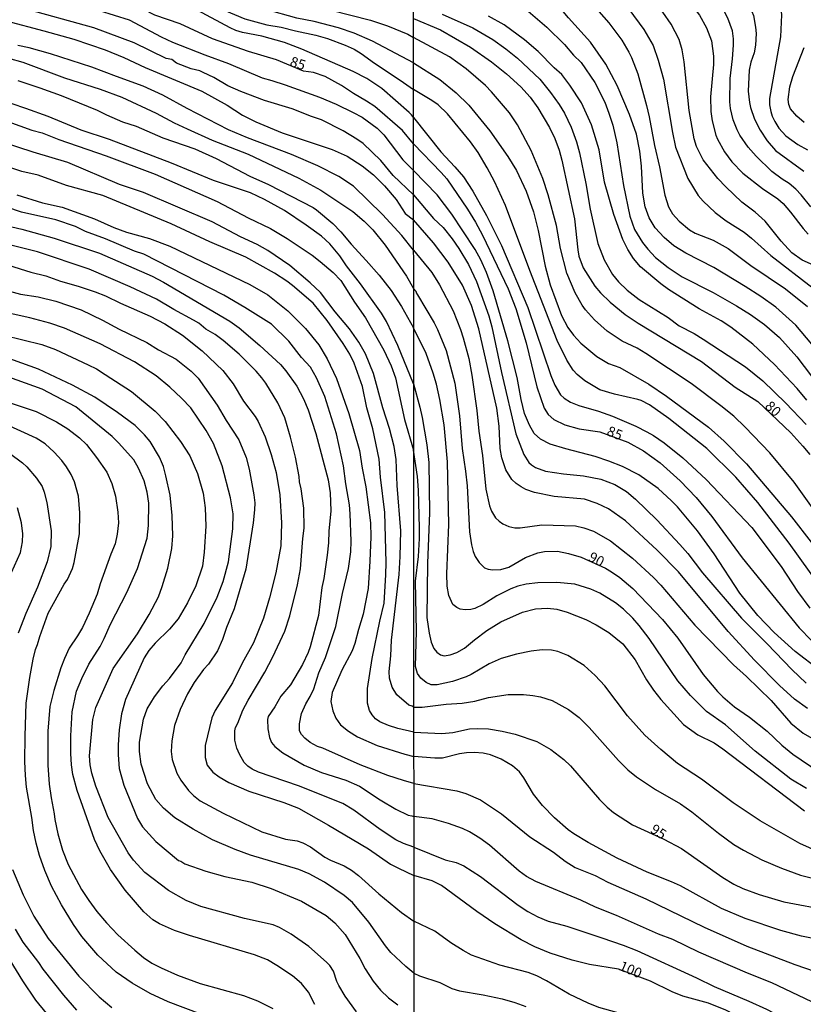
# Model space of a CAD drawing. Units: millimetres. Extents: x 192776 to 195186, y 1657664 to 1660437.
# Drawn here: x 193161 to 193356, y 1657964 to 1658210 of the extents above; entities that cross this region are included whole.
import ezdxf
from ezdxf.enums import TextEntityAlignment as Align

# ---------------------------------------------------------------- set-up
doc = ezdxf.new("R2010")
doc.units = ezdxf.units.MM
for name, color, linetype in [('IMAGEM', 7, 'Continuous'), ('V-CURVA_DE_NIVEL', 4, 'Continuous'), ('V-CURVA_MESTRA', 1, 'Continuous'), ('V-TEXTO_DE_ALTIMETRIA', 2, 'Continuous'), ('X-LIMITE_1000', 7, 'Continuous')]:
    doc.layers.add(name, color=color, linetype=linetype)
picture_1 = doc.add_image_def('image1.jpg', size_in_pixel=(4015, 4620))

msp = doc.modelspace()

# ---------------------------------------------------------------- linework, layer by layer
at = {"layer": 'V-CURVA_DE_NIVEL'}
for points in [[(193158.48, 1658219.16), (193161.02, 1658218.13), (193167.7, 1658216.24), (193173.02, 1658214.45), (193188, 1658209.82), (193195.92, 1658205.6), (193198.77, 1658204.26), (193206.86, 1658201.05), (193212.77, 1658198.94), (193221.15, 1658195.32), (193223.62, 1658194.69), (193226.9, 1658193.58), (193235.45, 1658190.5), (193239.62, 1658188.81), (193243.92, 1658186.73), (193246.13, 1658185.49), (193249.86, 1658182.77), (193251.52, 1658181.11), (193256.24, 1658174.88), (193258.94, 1658172.25)], [(193258.93, 1658185.43), (193258.43, 1658186.12), (193257.85, 1658186.69), (193251.05, 1658192.71), (193247.32, 1658195.18), (193243.92, 1658196.9), (193231.03, 1658202.5), (193226.73, 1658204.16), (193221.11, 1658205.75), (193216.3, 1658206.64), (193214.6, 1658207.2), (193213.2, 1658207.79), (193204.92, 1658212.2), (193200.11, 1658214.33), (193188.13, 1658219.17)], [(193198.1, 1658219.18), (193199.43, 1658217.96), (193200.43, 1658217.6), (193203.03, 1658216.09), (193207.92, 1658214.03), (193211.66, 1658212.2), (193216.81, 1658210.07), (193222.35, 1658208.54), (193225.92, 1658208.01), (193229.45, 1658207.07), (193234.56, 1658205.99), (193237.45, 1658205.18), (193241.88, 1658203.54), (193244.09, 1658202.47), (193245.88, 1658201.39), (193249.2, 1658198.98), (193255.62, 1658194.77), (193258.93, 1658192.47)], [(193258.92, 1658199.11), (193248.69, 1658204.47), (193244.11, 1658206.5), (193240.18, 1658207.82), (193234.18, 1658209.37), (193229.79, 1658210.24), (193222.09, 1658212.43), (193218.77, 1658213.73), (193208.18, 1658219.19)], [(193214.77, 1658219.19), (193218.09, 1658217.43), (193223.45, 1658215.41), (193225.49, 1658214.86), (193238.39, 1658212.24), (193248.22, 1658209.71), (193252.47, 1658208.35), (193257.54, 1658206.22), (193258.92, 1658205.45)], [(193359.68, 1658127.28), (193354.33, 1658133.56), (193349.38, 1658138.1), (193345.65, 1658140.75), (193341.76, 1658143.26), (193333.87, 1658147.96), (193326.91, 1658151.56), (193323.88, 1658153.42), (193321.47, 1658155.49), (193319.29, 1658157.93), (193317.8, 1658160.4), (193316.75, 1658163.17), (193316.16, 1658166.59), (193315.88, 1658173.29), (193315.45, 1658177), (193314.58, 1658181.27), (193312.85, 1658186.17), (193309.78, 1658193.47), (193306.92, 1658198.72), (193303.12, 1658204.27), (193297.59, 1658210.3), (193294.01, 1658214.53), (193290.66, 1658217.83), (193288.93, 1658219.24)], [(193306.43, 1658219.25), (193307.88, 1658217.92), (193312.68, 1658212.48), (193316.46, 1658207.42), (193318.74, 1658203.41), (193320.04, 1658199.79), (193321.3, 1658195), (193323.58, 1658181.69), (193324.35, 1658178.07), (193327.4, 1658170.19), (193330.02, 1658165.95), (193331.2, 1658164.58), (193334.21, 1658161.74), (193337, 1658159.61), (193341.44, 1658156.79), (193343.34, 1658155.34), (193348.12, 1658151.03), (193358.72, 1658142.82)], [(193359.51, 1658148.26), (193355.93, 1658149.79), (193353.41, 1658151.67), (193350.68, 1658154.57), (193346.69, 1658159.57), (193344.24, 1658161.78), (193340.86, 1658164.32), (193336.88, 1658168.14), (193334.93, 1658170.25), (193331.24, 1658174.87), (193329.6, 1658178.19), (193328.96, 1658180.15), (193327.74, 1658187.2), (193326.5, 1658199.36), (193325.99, 1658202.35), (193325.25, 1658204.91), (193323.22, 1658208.75), (193321.21, 1658211.73), (193318.65, 1658214.98), (193316.2, 1658217.73), (193314.59, 1658219.25)], [(193323.67, 1658219.26), (193326.04, 1658216.79), (193330.3, 1658210.98), (193332.07, 1658207.81), (193333.33, 1658204.61), (193333.78, 1658200.77), (193333.78, 1658198.68), (193333.07, 1658190.57), (193333.18, 1658186.9), (193333.48, 1658184.64), (193334.44, 1658181.05), (193334.82, 1658180.03), (193336.57, 1658176.85), (193338.43, 1658174.39), (193341.16, 1658171.53), (193346.01, 1658167.69), (193349.85, 1658165.11), (193351.19, 1658163.94), (193353.03, 1658161.85), (193356.16, 1658157.75), (193357.49, 1658156.32)], [(193358.08, 1658163.17), (193355.69, 1658166.16), (193354.37, 1658167.53), (193352.73, 1658168.93), (193350.93, 1658170.04), (193348.39, 1658171.98), (193344.45, 1658175.76), (193342.44, 1658178.07), (193340.37, 1658181.05), (193339.71, 1658182.33), (193338.73, 1658184.89), (193338.07, 1658187.67), (193337.88, 1658189.37), (193337.96, 1658195.14), (193338.58, 1658200.13), (193338.82, 1658203.5), (193338.82, 1658205.08), (193338.56, 1658207.04), (193337.38, 1658210.24), (193335.81, 1658213.23), (193333.14, 1658217.24), (193331.31, 1658219.26)], [(193348.76, 1658219.27), (193349.53, 1658217.37), (193350.34, 1658214.78), (193350.78, 1658211.09), (193350.51, 1658205.55), (193347.78, 1658190.19), (193347.82, 1658188.61), (193348.1, 1658186.98), (193348.46, 1658185.79), (193349.16, 1658184.42), (193350.16, 1658182.76), (193351.9, 1658180.9), (193354.86, 1658178.68), (193357.25, 1658177.38)], [(193258.94, 1658166.12), (193253.88, 1658170.96), (193250.77, 1658174.71), (193246.37, 1658178.92), (193244.79, 1658180.07), (193241.37, 1658182.11), (193235.98, 1658184.84), (193233.49, 1658185.66), (193228.69, 1658187.58), (193221.75, 1658189.71), (193215.83, 1658191.96), (193212.64, 1658193.32), (193209.07, 1658195.39), (193206.47, 1658196.69), (193205.58, 1658197.07), (193203.45, 1658197.62), (193199.8, 1658198.98), (193198.62, 1658199.93), (193197.22, 1658200.19), (193189.21, 1658204.07), (193179.13, 1658207.82), (193161.07, 1658212.81), (193152.94, 1658215.31)], [(193266.1, 1658211.28), (193273.79, 1658207.81), (193278.74, 1658204.88), (193281.98, 1658202.62), (193284.88, 1658200.28), (193290.45, 1658195.03), (193293.16, 1658191.7), (193295.33, 1658188.67), (193296.64, 1658186.55), (193298.3, 1658183.02), (193299.6, 1658179.35), (193300.37, 1658176.62), (193301.95, 1658168.98), (193303.01, 1658162.58), (193304.95, 1658154), (193306.51, 1658149.9), (193308.58, 1658146.21), (193310.14, 1658144.4), (193312.27, 1658142.3), (193315.26, 1658140), (193322.47, 1658135.48), (193325.29, 1658133.47), (193329, 1658131.49), (193331.27, 1658130.08), (193341.81, 1658123.19), (193346.12, 1658119.67), (193351.85, 1658114.16), (193356.91, 1658108.81)], [(193287.01, 1658212.52), (193292.26, 1658207.98), (193296.64, 1658203.67), (193298.87, 1658201.02), (193300.75, 1658199.21), (193304.21, 1658194.2), (193306.7, 1658189.25), (193307.73, 1658186.56), (193308.69, 1658183.53), (193309.73, 1658179.13), (193311.33, 1658168.47), (193312.93, 1658160.78), (193314.13, 1658157.5), (193316.13, 1658154.21), (193317.39, 1658152.55), (193319.38, 1658150.52), (193322.52, 1658148), (193326.02, 1658145.7), (193333.74, 1658141.77), (193339.59, 1658138.44), (193343.04, 1658136.29), (193346.54, 1658133.75), (193350.32, 1658130.5), (193354.62, 1658125.69), (193362.18, 1658115.72)], [(193157.28, 1658209.56), (193166.64, 1658207.11), (193174.17, 1658204.98), (193181.96, 1658202.35), (193186.64, 1658200.43), (193192, 1658197.9), (193206.13, 1658192), (193212.45, 1658188.56), (193216.24, 1658186.05), (193219.62, 1658184.37), (193226.18, 1658181.58), (193238.6, 1658177.45), (193242.39, 1658175.75), (193246.13, 1658173.37), (193248.94, 1658171.13), (193251.71, 1658168.39), (193254.6, 1658165), (193256.83, 1658161.45), (193258.95, 1658159.9)], [(193357.12, 1658114.87), (193354.71, 1658117.77), (193349.01, 1658123.74), (193343.64, 1658128.84), (193338.16, 1658133.09), (193335.7, 1658134.71), (193330.28, 1658137.65), (193322.56, 1658142.5), (193320.64, 1658143.9), (193315.62, 1658148.17), (193313.83, 1658150.24), (193312.44, 1658152.46), (193311.18, 1658155.02), (193308.96, 1658161.25), (193306.64, 1658169.32), (193305.32, 1658177.38), (193303.35, 1658183.61), (193300.9, 1658189.12), (193297.98, 1658193.51), (193295.93, 1658196.14), (193294.01, 1658197.86), (193290.06, 1658201.92), (193286.67, 1658204.8), (193281.55, 1658208.57), (193277.67, 1658210.77)], [(193361.99, 1658083.12), (193353.94, 1658094.39), (193347.86, 1658101.73), (193341.74, 1658108.1), (193338.86, 1658110.88), (193335.68, 1658113.5), (193328.23, 1658119.01), (193316.93, 1658126.54), (193314.77, 1658127.84), (193311, 1658129.63), (193307.24, 1658132.13), (193304.15, 1658134.94), (193301.88, 1658137.44), (193301.03, 1658138.59), (193299.32, 1658141.67), (193297.25, 1658146.57), (193295.67, 1658152.72), (193294.63, 1658158.48), (193292.56, 1658166.16), (193291.26, 1658170.21), (193288.27, 1658177.21), (193284.94, 1658183.61), (193282.91, 1658186.6), (193278.45, 1658191.85), (193276.9, 1658193.43), (193272.1, 1658197.61), (193267.9, 1658200.57), (193258.92, 1658205.45)], [(193258.95, 1658152.31), (193256.07, 1658155.99), (193251.22, 1658161.24), (193243.96, 1658168.3), (193240.32, 1658170.73), (193235.07, 1658173.37), (193228.52, 1658176.2), (193217.49, 1658180.34), (193212.77, 1658182.34), (193202.47, 1658187.68), (193196.41, 1658191.05), (193191.49, 1658193.26), (193184.77, 1658195.64), (193178.64, 1658198.03), (193168.34, 1658201.37), (193163.02, 1658202.86), (193160.17, 1658203.41)], [(193356.44, 1658184.23), (193354.58, 1658185.79), (193353.05, 1658187.62), (193352.64, 1658188.69), (193352.47, 1658189.97), (193352.85, 1658193.09), (193353.64, 1658195.65), (193356.42, 1658202.9)], [(193258.92, 1658199.11), (193265.51, 1658194.9), (193269.56, 1658191.57), (193272.76, 1658188.56), (193277.96, 1658182.12), (193282.49, 1658175.68), (193284.66, 1658172.22), (193287.1, 1658167.06), (193288.87, 1658161.89), (193290.04, 1658157.2), (193291.77, 1658148.32), (193293.07, 1658143.63), (193295.91, 1658135.99), (193297.46, 1658133.05), (193298.87, 1658131.08), (193300.73, 1658129.1), (193304.74, 1658125.77), (193307.62, 1658124.04), (193310.44, 1658123.06), (193317.65, 1658118.9), (193322.09, 1658115.87), (193332.55, 1658108.17), (193336.51, 1658104.63), (193342.08, 1658098.97), (193353.28, 1658085.79), (193358.21, 1658079.41)], [(193160.17, 1658194.67), (193165.7, 1658192.86), (193171.02, 1658190.9), (193179.96, 1658187.28), (193182.3, 1658186.07), (193186.34, 1658184.39), (193189.71, 1658183.24), (193196.34, 1658180.34), (193204.34, 1658177.58), (193209.66, 1658175.2), (193218.13, 1658170.81), (193222.77, 1658168.71), (193233.88, 1658162.96), (193234.77, 1658162.39), (193238.79, 1658158.94), (193240.79, 1658156.9), (193243.36, 1658153.82), (193247.15, 1658149.73), (193250.35, 1658146.04), (193253.34, 1658142.24), (193255.98, 1658138.24), (193258.96, 1658132.91)], [(193360.56, 1658068.27), (193352.7, 1658079.15), (193344.92, 1658089.35), (193339.41, 1658095.67), (193332.18, 1658102.81), (193322.69, 1658110.26), (193317.82, 1658113.71), (193315.78, 1658114.82), (193314.94, 1658115.08), (193309.12, 1658116.36), (193305.49, 1658117.47), (193301.69, 1658119.71), (193299.79, 1658121.29), (193298.79, 1658122.4), (193297.19, 1658124.85), (193294.84, 1658129.76), (193287.95, 1658147.26), (193281.87, 1658163.47), (193279.18, 1658169.45), (193277.34, 1658172.86), (193275.06, 1658176.7), (193273.14, 1658179.35), (193267.4, 1658186.39), (193265.06, 1658188.58), (193263.52, 1658189.71), (193258.93, 1658192.47)], [(193258.97, 1658118.95), (193255.05, 1658128.49), (193252.19, 1658134.5), (193250.94, 1658136.58), (193245.71, 1658143.94), (193242.19, 1658148.37), (193240.58, 1658150.94), (193238.04, 1658153.9), (193235.94, 1658155.83), (193232.19, 1658158.56), (193226.75, 1658162.2), (193221.71, 1658164.94), (193218.24, 1658166.62), (193209.03, 1658169.75), (193198.56, 1658174.05), (193183.07, 1658179.96), (193175.96, 1658182.32), (193167.75, 1658185.73), (193162.21, 1658187.73), (193151.83, 1658191.2)], [(193155.49, 1658185.22), (193163.66, 1658182.26), (193166.26, 1658181.58), (193170.39, 1658179.96), (193182.26, 1658175.88), (193194.47, 1658171.28), (193209.92, 1658164.45), (193217.66, 1658160.39), (193223.24, 1658157.69), (193227.45, 1658155.22), (193233.67, 1658151.05), (193235.67, 1658149.53), (193238.88, 1658146.75), (193240.77, 1658144.79), (193244.19, 1658139.3), (193246.92, 1658135.47), (193251.56, 1658127.39), (193253.39, 1658123.43), (193254.43, 1658120.49), (193256.71, 1658110.07), (193258.98, 1658102.38)], [(193258.93, 1658185.43), (193265.74, 1658176.91), (193269.28, 1658173.16), (193271.39, 1658170.64), (193273.72, 1658167.06), (193277.2, 1658161), (193280.93, 1658153.49), (193287.5, 1658138.04), (193293.24, 1658121.06), (193294.24, 1658118.62), (193295.65, 1658116.23), (193296.51, 1658115.36), (193298.15, 1658114.37), (193300.24, 1658113.54), (193305.11, 1658112.09), (193308.61, 1658110.86), (193314.41, 1658108.36), (193317.18, 1658106.95), (193318.84, 1658106.05), (193321.54, 1658104.22), (193326.19, 1658100.46), (193331.99, 1658095.03), (193343.38, 1658083.1), (193350.74, 1658073.39), (193354.75, 1658067.12), (193357.85, 1658062.91)], [(193259.02, 1658038.25), (193258.61, 1658038.48), (193257.81, 1658038.76), (193254.75, 1658041.34), (193253.58, 1658043.21), (193252.96, 1658045.47), (193252.88, 1658047.17), (193253.32, 1658051.04), (193253.47, 1658055), (193255.34, 1658071.34), (193255.62, 1658075.81), (193255.77, 1658082.28), (193254.83, 1658093.6), (193254.64, 1658100.03), (193254.13, 1658103.34), (193252.98, 1658107.81), (193251.32, 1658112.92), (193248.98, 1658121.56), (193246.92, 1658126.45), (193245.32, 1658129.35), (193242.94, 1658132.67), (193239.36, 1658136.96), (193235.73, 1658141.77), (193233.19, 1658144.18), (193228.09, 1658148.51), (193222.6, 1658152.28), (193219.88, 1658153.73), (193215.75, 1658155.68), (193208.73, 1658159.39), (193191.54, 1658166.75), (193185.53, 1658168.75), (193172.66, 1658174.24), (193164, 1658176.75), (193151.91, 1658180.73)], [(193360.28, 1658047.44), (193354.22, 1658052.14), (193348.97, 1658056.87), (193344.87, 1658061.14), (193340.41, 1658066.73), (193333.97, 1658076.51), (193329.81, 1658082.27), (193324.8, 1658088.24), (193323.35, 1658089.78), (193320.02, 1658092.83), (193315.2, 1658096.22), (193311.12, 1658098.29), (193307.69, 1658099.68), (193304.25, 1658100.85), (193296.96, 1658102.72), (193293.07, 1658103.92), (193290.68, 1658105.1), (193289.1, 1658106.57), (193287.86, 1658108.64), (193286.63, 1658111.58), (193285.79, 1658115.04), (193284.84, 1658120.54), (193282.49, 1658129.72), (193278.82, 1658142.18), (193277.15, 1658146.75), (193275.72, 1658149.9), (193274.32, 1658152.46), (193271.29, 1658157.11), (193268.47, 1658161.3), (193264.86, 1658166.14), (193258.94, 1658172.25)], [(193159.96, 1658166.11), (193166.38, 1658164.17), (193171.28, 1658163.07), (193179.28, 1658160.15), (193184.17, 1658158), (193187.28, 1658156.83), (193193.02, 1658155.22), (193198.13, 1658153.36), (193218.13, 1658143.79), (193222.56, 1658141.13), (193227.58, 1658137.17), (193232.02, 1658132.75), (193235.3, 1658128.73), (193237.41, 1658125.18), (193239.71, 1658120.28), (193242.81, 1658111.56), (193245.47, 1658102.28), (193246.13, 1658097.9), (193247.04, 1658093.26), (193248.22, 1658084.28), (193248.26, 1658080.79), (193248.05, 1658074.7), (193247.64, 1658067.85), (193246.41, 1658061.43), (193245.22, 1658057.64), (193244.32, 1658054.11), (193243.62, 1658052.32), (193241.02, 1658047.43), (193238.62, 1658041.89), (193238.34, 1658039.64), (193238.77, 1658037.3), (193239.54, 1658035.47), (193240.7, 1658033.85), (193242.73, 1658032.21), (193244.98, 1658030.8), (193249.88, 1658028.63), (193256.77, 1658026.46), (193259.03, 1658025.92)], [(193258.94, 1658166.12), (193263.95, 1658160.23), (193266.32, 1658157.95), (193268.58, 1658155.17), (193270.26, 1658152.76), (193272.69, 1658148.71), (193274.64, 1658144.53), (193277.73, 1658135.91), (193278.52, 1658133.18), (193280.89, 1658121.78), (193284.49, 1658106.46), (193286.46, 1658101.34), (193287.71, 1658099.34), (193288.37, 1658098.7), (193289.4, 1658098.05), (193291.88, 1658097.18), (193296.4, 1658096.49), (193301.35, 1658096.01), (193305.7, 1658095.15), (193309.2, 1658093.81), (193312.11, 1658092.1), (193314.37, 1658090.16), (193319.64, 1658085.04), (193325.44, 1658078.87), (193327.4, 1658076.59), (193331.09, 1658071.81), (193340.8, 1658060.44), (193347.2, 1658054.08), (193353.34, 1658047.62), (193356.99, 1658044.24)], [(193259.03, 1658019.19), (193256.43, 1658019.91), (193252.56, 1658021.14), (193245.62, 1658023.8), (193236.28, 1658027.97), (193234.94, 1658028.44), (193233.15, 1658029.42), (193231.79, 1658030.48), (193230.98, 1658031.38), (193230.51, 1658032.32), (193230.45, 1658034.11), (193231, 1658036.62), (193232.04, 1658039.09), (193233.17, 1658040.87), (193234.05, 1658042.83), (193235.28, 1658046.83), (193236.96, 1658050.62), (193239.56, 1658058.36), (193241.19, 1658066.62), (193242.68, 1658072.83), (193243.3, 1658077.05), (193243.41, 1658079.68), (193243.15, 1658086.49), (193243, 1658088.71), (193242.02, 1658094.02), (193241.43, 1658098.45), (193239.71, 1658106.45), (193236.81, 1658115.77), (193234.75, 1658120.45), (193233.21, 1658123.13), (193231.02, 1658125.56), (193227.81, 1658129.6), (193223.49, 1658133.81), (193216.88, 1658138), (193211.58, 1658141.11), (193191.64, 1658151.36), (193189.28, 1658152.11), (193182.09, 1658155.17), (193177.11, 1658156.96), (193174.6, 1658158.2), (193169.7, 1658159.86), (193161.11, 1658161.81), (193157.45, 1658163.02)], [(193357.3, 1658037.91), (193354.05, 1658040.21), (193350.31, 1658043.67), (193344.06, 1658049.94), (193337.51, 1658057.11), (193325.1, 1658072.03), (193319.74, 1658077.44), (193311.83, 1658084.74), (193307.62, 1658087.75), (193304.77, 1658089.07), (193301.59, 1658090.14), (193294.06, 1658090.84), (193289.15, 1658091.84), (193286.97, 1658092.61), (193285.82, 1658093.23), (193284.58, 1658094.08), (193283.49, 1658095.11), (193281.95, 1658097.5), (193280.99, 1658100.49), (193280.61, 1658102.84), (193280.31, 1658108.38), (193279.76, 1658112.86), (193275.23, 1658132.71), (193273.38, 1658138.47), (193271.2, 1658143.59), (193267.59, 1658149.35), (193263.95, 1658154.17), (193258.95, 1658159.9)], [(193155.83, 1658158.85), (193161.15, 1658157.58), (193169.28, 1658155.34), (193180.6, 1658151.58), (193193.71, 1658145.81), (193196.56, 1658144.3), (193213.11, 1658134.62), (193215.45, 1658132.9), (193220.58, 1658128.55), (193225.75, 1658123.77), (193227.09, 1658122.17), (193229.83, 1658118.37), (193231.47, 1658115.17), (193232.62, 1658112.49), (193234.56, 1658106.58), (193237.64, 1658094.96), (193238.15, 1658091.77), (193238.3, 1658087.26), (193237.77, 1658082.19), (193237.71, 1658079.3), (193237.43, 1658076.15), (193236.6, 1658070.36), (193236.09, 1658068.07), (193235.19, 1658061.13), (193233.13, 1658053.3), (193232.62, 1658051.85), (193231.26, 1658048.92), (193228.28, 1658043.81), (193225.83, 1658041), (193224.3, 1658038.28), (193222.66, 1658035.89), (193222.51, 1658035.17), (193222.56, 1658032.83), (193223.02, 1658030.66), (193223.49, 1658029.43), (193224.32, 1658028.4), (193226.3, 1658026.8), (193231.62, 1658023.78), (193235.96, 1658021.93), (193242.01, 1658020), (193245.45, 1658018.55), (193250.6, 1658015.1), (193254.56, 1658012.76), (193257.58, 1658011.31), (193258.52, 1658011.1), (193259.04, 1658010.92)], [(193259.04, 1658003.28), (193256.47, 1658004.19), (193254.56, 1658005.14), (193250.58, 1658007.68), (193244.05, 1658012.55), (193241.28, 1658014.21), (193230.22, 1658018.57), (193220.22, 1658022.02), (193218.69, 1658022.76), (193217.6, 1658023.49), (193216.68, 1658024.4), (193215.47, 1658026.53), (193214.83, 1658028.02), (193214.38, 1658029.98), (193214.38, 1658032.32), (193214.53, 1658033.17), (193215.13, 1658034.23), (193216.38, 1658037.47), (193217.68, 1658040.02), (193221.81, 1658046.96), (193223.85, 1658050.79), (193226.79, 1658057.17), (193228.11, 1658061.04), (193230, 1658068.75), (193230.77, 1658072.79), (193231.28, 1658080.36), (193231.62, 1658082.96), (193231.58, 1658087.94), (193230.94, 1658092.71), (193230.49, 1658094.49), (193230.41, 1658095.81), (193229.47, 1658100.66), (193228.28, 1658105.6), (193226.79, 1658110.45), (193225.09, 1658114.24), (193222.06, 1658119.13), (193221.09, 1658120.45), (193219.68, 1658122.11), (193215.4, 1658126.37), (193211.47, 1658129.75), (193209.47, 1658131.24), (193207.09, 1658132.64), (193205.36, 1658134.07), (193204.02, 1658134.88), (193199.15, 1658137.51), (193194.77, 1658140.11), (193188.26, 1658143.13), (193178, 1658147.56), (193165.11, 1658151.88), (193155.79, 1658154.2)], [(193258.95, 1658152.31), (193263.54, 1658146.75), (193265.46, 1658143.67), (193268.81, 1658137.19), (193270.65, 1658132.54), (193271.31, 1658130.4), (193272.72, 1658125.28), (193273.53, 1658121.1), (193274.72, 1658112.27), (193275.23, 1658107.15), (193276.17, 1658101.04), (193276.98, 1658092.68), (193277.92, 1658088.5), (193278.45, 1658087.13), (193279.37, 1658085.47), (193280.29, 1658084.63), (193281.25, 1658084.03), (193282.75, 1658083.37), (193284.24, 1658083.03), (193285.56, 1658082.99), (193290.94, 1658083.76), (193299.35, 1658083.5), (193301.48, 1658082.99), (193303.83, 1658082.14), (193308.09, 1658079.77), (193313.64, 1658075.46), (193318.87, 1658070.57), (193320.64, 1658068.7), (193329.17, 1658058.73), (193338.79, 1658048.77), (193342.04, 1658045.93), (193348.21, 1658039.91), (193353.15, 1658034.24), (193356.19, 1658031.76), (193358.96, 1658030.18)], [(193152.81, 1658143.53), (193160.85, 1658141.36), (193165.23, 1658140.71), (193169.7, 1658139.62), (193175.96, 1658137.39), (193181.28, 1658134.88), (193185.45, 1658132.64), (193192.34, 1658129.28), (193195.32, 1658127.47), (193199.71, 1658125.11), (193203.45, 1658122.11), (193205.19, 1658120.34), (193209.92, 1658113.64), (193212.17, 1658109.77), (193215.34, 1658105), (193217.17, 1658100.58), (193217.96, 1658097.64), (193219.11, 1658091.26), (193219.3, 1658089.26), (193219.28, 1658087.47), (193218.96, 1658084.24), (193217.13, 1658072.7), (193214.15, 1658062.75), (193212.28, 1658058.11), (193211.3, 1658055.13), (193210.02, 1658052.32), (193207.77, 1658049), (193206.55, 1658047.6), (193204.21, 1658044.36), (193202.53, 1658041.6), (193200.74, 1658037.64), (193199.28, 1658033.64), (193198.64, 1658029.81), (193198.49, 1658027.13), (193198.7, 1658025.21), (193199.85, 1658021.72), (193200.87, 1658019.98), (193202.77, 1658017.44), (193204, 1658016.17), (193205.66, 1658014.85), (193211.45, 1658011.76), (193221.11, 1658007.1), (193227, 1658005.31), (193229.92, 1658004.85), (193231.28, 1658004.4), (193233.2, 1658003.38), (193236.81, 1658000.8), (193238.26, 1658000.04), (193241.67, 1657998.66), (193243.5, 1657997.53), (193245.2, 1657996.21), (193250.32, 1657991.63), (193255.92, 1657986.97), (193259.05, 1657984.82)], [(193259.06, 1657971.86), (193257.05, 1657973.48), (193253.32, 1657976.95), (193251.96, 1657978.63), (193247.77, 1657984.57), (193243.68, 1657989.47), (193241.6, 1657991.25), (193236.69, 1657994.51), (193232.86, 1657996.59), (193230.3, 1657997.74), (193218.26, 1658001.29), (193214.39, 1658002.72), (193208.77, 1658005.14), (193203.96, 1658007.78), (193199.36, 1658010.61), (193196.55, 1658012.98), (193194.66, 1658015.21), (193192.53, 1658019.08), (193191, 1658023.98), (193190.55, 1658027.17), (193190.57, 1658029.47), (193191.57, 1658035.26), (193192.49, 1658037.81), (193194.32, 1658040.79), (193196.38, 1658043.55), (193198.04, 1658045.36), (193200.96, 1658049.34), (193201.91, 1658051.3), (193206.7, 1658059.09), (193209.96, 1658065.73), (193211.45, 1658069.6), (193212.73, 1658074.49), (193213.83, 1658082.79), (193213.89, 1658086.53), (193213.26, 1658090.49), (193211.21, 1658098.45), (193209.04, 1658104.03), (193207.17, 1658107.34), (193203.36, 1658112.92), (193201.02, 1658115.35), (193198.15, 1658118.09), (193194.74, 1658120.92), (193189.3, 1658124.47), (193180.74, 1658128.94), (193171.79, 1658132.88), (193168.21, 1658134.09), (193163.15, 1658135.43), (193144.98, 1658139.41)], [(193357.04, 1658017.89), (193353.16, 1658020.28), (193344.24, 1658027.28), (193336.85, 1658033.79), (193332.05, 1658037.16), (193328.08, 1658041.13), (193324.92, 1658044.82), (193317.76, 1658055.34), (193315.24, 1658058.65), (193313.66, 1658060.44), (193311.38, 1658062.66), (193309.39, 1658064.24), (193305.42, 1658066.69), (193303.19, 1658067.73), (193299.22, 1658068.93), (193294.7, 1658069.34), (193290, 1658069.29), (193287.06, 1658068.91), (193284.97, 1658068.4), (193283.22, 1658067.78), (193279.76, 1658066.03), (193276.32, 1658063.83), (193274.26, 1658062.89), (193273.23, 1658062.61), (193271.87, 1658062.51), (193270.63, 1658062.7), (193269.77, 1658063.08), (193268.79, 1658063.89), (193267.72, 1658066.09), (193267.34, 1658068.4), (193267.3, 1658071.51), (193267.77, 1658083.85), (193267.42, 1658099.51), (193266.61, 1658108.68), (193265.55, 1658115.04), (193264.65, 1658118.88), (193263.82, 1658121.65), (193262.11, 1658126.56), (193258.96, 1658132.91)], [(193156.7, 1658131.13), (193166.17, 1658128.75), (193169.58, 1658127.51), (193177.75, 1658123.73), (193179.79, 1658122.7), (193182.02, 1658121.32), (193188.55, 1658117), (193194.45, 1658112.13), (193196.92, 1658109.57), (193200.79, 1658104.58), (193203.11, 1658101), (193205.02, 1658096.54), (193206.43, 1658091.64), (193206.92, 1658087.98), (193207.11, 1658083.43), (193206.72, 1658076.96), (193206.26, 1658073.43), (193204.6, 1658068.53), (193202.57, 1658064.28), (193200.21, 1658060.28), (193198.04, 1658057.7), (193194.43, 1658054.23), (193192.87, 1658052.34), (193191.72, 1658050.58), (193187.06, 1658040.11), (193186.04, 1658036.57), (193185.47, 1658032.57), (193185.19, 1658028.87), (193185.19, 1658026.36), (193185.49, 1658022.96), (193186.64, 1658018.79), (193190.09, 1658010.4), (193191.3, 1658008.36), (193194.64, 1658004.7), (193200.26, 1657999.95), (193200.84, 1657999.8), (193201.87, 1657999.12), (193207.11, 1657997.29), (193211.88, 1657995.97), (193218.6, 1657994.51), (193223.45, 1657992.97), (193230.98, 1657989.78), (193237.15, 1657986.21), (193239.28, 1657984.42), (193241.9, 1657981.48), (193245.54, 1657975.46), (193246.89, 1657972.93), (193248.87, 1657969.85), (193250.72, 1657967.55), (193252.73, 1657965.68), (193255.03, 1657963.91)], [(193244.68, 1657962.15), (193241.9, 1657966.1), (193240.3, 1657968.72), (193239.81, 1657969.76), (193238.98, 1657972.36), (193238.07, 1657973.72), (193237.23, 1657974.61), (193232.79, 1657978.46), (193228.37, 1657981.53), (193225.49, 1657983.23), (193223.88, 1657983.91), (193216.73, 1657985.44), (193205.88, 1657988.44), (193202.22, 1657989.97), (193197.75, 1657992.46), (193191.85, 1657996.98), (193189.08, 1658000.06), (193187.72, 1658001.89), (193182.72, 1658010.66), (193179.68, 1658018.53), (193178.68, 1658021.72), (193178.24, 1658023.85), (193178.09, 1658026.11), (193178.87, 1658035.17), (193179.66, 1658038.11), (193183.94, 1658047.85), (193190.02, 1658056.53), (193193, 1658061.38), (193195.28, 1658065.81), (193196.21, 1658068.32), (193197.6, 1658072.96), (193198.6, 1658077.81), (193198.83, 1658081), (193198.74, 1658086.07), (193198.17, 1658091.17), (193197.15, 1658096.02), (193196.51, 1658098.32), (193195.55, 1658100.66), (193193.21, 1658104.58), (193191.83, 1658106.22), (193189.45, 1658108.56), (193185.02, 1658111.83), (193179.38, 1658115.62), (193173.83, 1658118.64), (193165.32, 1658122.6), (193157.02, 1658125.62)], [(193258.97, 1658118.95), (193260.51, 1658113.16), (193261.09, 1658110.56), (193262.28, 1658103.69), (193262.73, 1658099.29), (193262.9, 1658086.71), (193262.47, 1658074.16), (193262.3, 1658060.59), (193262.82, 1658056.71), (193263.39, 1658054.46), (193264.01, 1658052.87), (193264.78, 1658051.97), (193265.72, 1658051.3), (193266.57, 1658051.09), (193268.07, 1658051.26), (193269.77, 1658051.88), (193271.65, 1658052.93), (193274.14, 1658055.06), (193277.28, 1658057.41), (193280.72, 1658059.52), (193286.12, 1658061.91), (193289.36, 1658062.81), (193292.35, 1658062.98), (193294.7, 1658062.68), (193297.26, 1658061.93), (193301.95, 1658060.12), (193304.51, 1658058.82), (193307.71, 1658056.89), (193311.23, 1658054.02), (193314.3, 1658050.07), (193317.09, 1658045.08), (193318.84, 1658042.45), (193320.66, 1658040.15), (193326.36, 1658033.9), (193329.94, 1658031.33), (193334, 1658029.29), (193336.13, 1658027.86), (193356.53, 1658012.39)], [(193152.26, 1658116.24), (193164.77, 1658112.07), (193169.83, 1658109.43), (193172.64, 1658107.68), (193175.55, 1658105.47), (193177.34, 1658103.81), (193179.85, 1658100.58), (193182.4, 1658096.88), (193183.64, 1658094.07), (193184.6, 1658090.88), (193185.15, 1658086.88), (193185.32, 1658084.28), (193185, 1658081.43), (193184.49, 1658079), (193183.42, 1658076.45), (193180.74, 1658069), (193179.98, 1658066.45), (193177.98, 1658061.68), (193176.3, 1658058.15), (193175.11, 1658056.06), (193172.96, 1658052.96), (193171.79, 1658050.41), (193170.91, 1658048.06), (193169.17, 1658042.36), (193168.19, 1658038.36), (193167.66, 1658032.28), (193167.66, 1658023.77), (193168, 1658019), (193168.47, 1658015.6), (193169.28, 1658011.59), (193169.4, 1658010.15), (193170.17, 1658006.57), (193171.3, 1658002.51), (193172.72, 1657998.96), (193176.08, 1657992.7), (193177.89, 1657989.93), (193179.93, 1657987.21), (193182.32, 1657984.36), (193185.15, 1657981.36), (193189.36, 1657977.53), (193191.58, 1657975.72), (193193.66, 1657974.33), (193195.92, 1657973.12), (193200, 1657971.33), (193205.66, 1657969.25), (193216.47, 1657966.23), (193220, 1657964.91), (193223.79, 1657963.01)], [(193205.83, 1657961.59), (193197.71, 1657964.65), (193193.19, 1657966.78), (193188.73, 1657969.31), (193184.7, 1657972.1), (193180.17, 1657976.29), (193176.15, 1657981), (193174.08, 1657984), (193171.11, 1657988.87), (193168.55, 1657993.51), (193166.89, 1657997.49), (193165.62, 1658001.17), (193164.75, 1658004.32), (193164.1, 1658007.42), (193163.68, 1658010.7), (193162.38, 1658018.23), (193162.08, 1658021.17), (193161.96, 1658024.68), (193161.98, 1658031), (193162.3, 1658039.26), (193163.15, 1658045.6), (193164.04, 1658050.19), (193164.6, 1658052.62), (193165.11, 1658053.85), (193165.66, 1658055.9), (193167.74, 1658061.68), (193171.76, 1658068.92), (193172.62, 1658070.11), (193173.81, 1658072.83), (193174.28, 1658074.36), (193175.55, 1658081.47), (193175.68, 1658086.71), (193175.32, 1658090.92), (193174.3, 1658094.49), (193173.47, 1658096.28), (193172.36, 1658098.24), (193171.15, 1658099.85), (193169.23, 1658101.92), (193167, 1658103.98), (193164.79, 1658105.4), (193157.13, 1658108.92)], [(193158.13, 1658101.66), (193161.32, 1658099.25), (193162.42, 1658098.24), (193164.87, 1658095.4), (193166.23, 1658093.34), (193166.79, 1658091.94), (193167.45, 1658089.34), (193168.51, 1658082.24), (193168.38, 1658078.32), (193167.47, 1658074.49), (193165.11, 1658068.19), (193162.17, 1658061.64), (193160.25, 1658056.7)], [(193360.2, 1658002.06), (193355.35, 1658004.17), (193345.47, 1658009.87), (193338.69, 1658014.31), (193330.82, 1658020.26), (193324.82, 1658024.17), (193320.66, 1658027.64), (193316.71, 1658031.21), (193312.38, 1658036.05), (193306.7, 1658043.52), (193304.27, 1658046.17), (193301.5, 1658048.64), (193297.45, 1658051.16), (193294.99, 1658052.1), (193293.41, 1658052.44), (193291.07, 1658052.52), (193288.29, 1658052.18), (193284.67, 1658051.46), (193280.83, 1658050.39), (193277.84, 1658049.04), (193273.36, 1658046.38), (193272.08, 1658045.8), (193268.67, 1658044.67), (193264.87, 1658043.82), (193263.37, 1658043.79), (193262.09, 1658044.37), (193260.77, 1658045.44), (193259.93, 1658046.64), (193259.47, 1658048.39), (193259.66, 1658057.13), (193259.4, 1658069.72), (193260.15, 1658075.87), (193260.43, 1658080.3), (193260.43, 1658083.04), (193260.21, 1658092.38), (193259.96, 1658095.79), (193258.98, 1658102.38)], [(193156.36, 1658066.83), (193160.87, 1658076.85), (193161.34, 1658079.47), (193161.42, 1658081.51), (193161.11, 1658084.24), (193160.08, 1658088.02)], [(193259.02, 1658038.25), (193261.07, 1658038.25), (193267.13, 1658038.97), (193271.1, 1658039.25), (193274.21, 1658039.74), (193277.63, 1658040.66), (193282.58, 1658041.43), (193286.42, 1658041.43), (193288.72, 1658041.17), (193290.64, 1658040.79), (193293.59, 1658039.87), (193297.64, 1658037.67), (193300.33, 1658035.66), (193302.76, 1658033.15), (193310.1, 1658024.89), (193312.46, 1658022.63), (193314.62, 1658020.84), (193319.36, 1658017.72), (193325.59, 1658014.07), (193328.41, 1658012.07), (193335.06, 1658006.76), (193338.9, 1658003.98), (193341.34, 1658002.53), (193345.9, 1658000.16), (193350.77, 1657998.07), (193355.5, 1657996.32), (193358.83, 1657995.49)], [(193363.35, 1657979.6), (193355.8, 1657981.09), (193350.6, 1657982.45), (193341.72, 1657985.48), (193335.83, 1657988), (193325.59, 1657993.61), (193323.31, 1657994.66), (193317.23, 1657997.01), (193309.8, 1658000.57), (193302.5, 1658004.47), (193298.92, 1658006.58), (193297.55, 1658007.59), (193294.14, 1658010.64), (193291.17, 1658013.69), (193288.89, 1658016.53), (193286.52, 1658020.61), (193285.37, 1658022.12), (193283.62, 1658023.57), (193280.8, 1658025.25), (193278.16, 1658026.36), (193276.35, 1658026.71), (193274.08, 1658026.88), (193272.21, 1658026.83), (193270.46, 1658026.58), (193266.19, 1658025.51), (193264.27, 1658025.47), (193259.03, 1658025.92)], [(193259.03, 1658019.19), (193269.73, 1658017.36), (193272.04, 1658016.68), (193275.64, 1658015.08), (193280.91, 1658011.58), (193287.95, 1658005.86), (193293.88, 1658002.06), (193296.83, 1657999.82), (193299.26, 1657998.22), (193304.25, 1657996.17), (193307.45, 1657994.57), (193316.97, 1657990.41), (193331.52, 1657983.35), (193342.15, 1657978.57), (193354.09, 1657973.96), (193359.17, 1657972.26)], [(193358.36, 1657964.66), (193348.42, 1657969.4), (193342.27, 1657971.83), (193330.16, 1657977.04), (193323.63, 1657980.24), (193320.13, 1657981.6), (193309.59, 1657986.23), (193304.36, 1657988.32), (193300.67, 1657990.05), (193289.45, 1657994.74), (193287.14, 1657996), (193285.28, 1657997.26), (193277.9, 1658003.77), (193275.53, 1658005.5), (193272.91, 1658007.08), (193271.14, 1658007.95), (193267.64, 1658009.21), (193263.63, 1658010.32), (193259.04, 1658010.92)], [(193259.04, 1658003.28), (193266.85, 1658000.12), (193269.56, 1657999.42), (193271.48, 1657998.63), (193275.66, 1657996), (193285.09, 1657988.81), (193287.44, 1657987.21), (193290, 1657985.87), (193292.56, 1657984.84), (193297.21, 1657983.52), (193305.96, 1657980.66), (193311.29, 1657978.83), (193314.71, 1657977.48), (193329.6, 1657970.68), (193333.95, 1657968.46), (193342.66, 1657964.87), (193347.05, 1657962.83), (193358.23, 1657957)], [(193158.83, 1657997.72), (193161.49, 1657991.42), (193164.17, 1657986.02), (193167.76, 1657980.49), (193175.42, 1657971.08), (193180.51, 1657965.95), (193183.62, 1657963.25)], [(193174.93, 1657962.57), (193171.7, 1657966.32), (193166.47, 1657972.83), (193165.42, 1657974.53), (193161.55, 1657979.59), (193159.57, 1657982.78)], [(193357.42, 1657940.02), (193354.73, 1657941.53), (193351.51, 1657943.58), (193348.21, 1657946.08), (193346.05, 1657947.51), (193340.8, 1657950.54), (193335.68, 1657953.12), (193325.23, 1657957.81), (193321.66, 1657959.07), (193314.24, 1657961.12), (193309.67, 1657962.01), (193305.24, 1657963.27), (193302.55, 1657964.32), (193297.77, 1657966.58), (193292.13, 1657969.95), (193289.7, 1657971.15), (193287.52, 1657972), (193280.53, 1657973.83), (193273.4, 1657976.33), (193271.31, 1657977.46), (193268.26, 1657979.4), (193264.29, 1657982.35), (193259.05, 1657984.82)], [(193259.06, 1657971.86), (193260.47, 1657971.17), (193265.51, 1657969.46), (193268.49, 1657968.03), (193270.41, 1657967.39), (193276.35, 1657966.41), (193281.04, 1657965.43), (193284.24, 1657964.51), (193287.01, 1657963.51)]]:
    msp.add_lwpolyline(points, dxfattribs=at)
at = {"layer": 'V-CURVA_MESTRA'}
for points in [[(193258.93, 1658178.83), (193256.17, 1658182.22), (193249.26, 1658188.18), (193247.24, 1658189.54), (193243.94, 1658191.41), (193241, 1658193.39), (193236.86, 1658195.67), (193234.01, 1658196.69), (193231.51, 1658197.05), (193224.77, 1658199.8), (193217.79, 1658201.94), (193208.81, 1658205.05), (193200.66, 1658208.82), (193194.39, 1658211.03), (193188.68, 1658213.9), (193183.13, 1658216.43), (193181.28, 1658217.12), (193176, 1658218.63), (193174.69, 1658219.17)], [(193298.24, 1658219.24), (193303.36, 1658214.02), (193307.66, 1658209.09), (193310.93, 1658204.75), (193312.7, 1658201.77), (193313.32, 1658200.44), (193314.94, 1658196.33), (193317.12, 1658188.44), (193317.8, 1658185.58), (193319.12, 1658178.45), (193320.38, 1658173.12), (193321.7, 1658166.03), (193322.62, 1658163.17), (193323.62, 1658161.38), (193325.21, 1658159.55), (193327.85, 1658157.37), (193329.26, 1658156.6), (193333.74, 1658154.85), (193337.5, 1658152.7), (193343.1, 1658148.47), (193351.79, 1658142.67), (193357.3, 1658138.3)], [(193339.72, 1658219.27), (193340.52, 1658217.93), (193343, 1658212.93), (193343.79, 1658210.88), (193344.34, 1658208.02), (193344.47, 1658206.4), (193344.34, 1658203.54), (193343.98, 1658201.58), (193343.17, 1658199.23), (193342.74, 1658197.27), (193342.49, 1658192.02), (193342.78, 1658189.16), (193343.06, 1658187.92), (193344.02, 1658185.06), (193345.43, 1658182.25), (193347.18, 1658179.62), (193349.31, 1658177.21), (193356.36, 1658172.03)], [(193258.92, 1658210.16), (193265.72, 1658207.3), (193273.19, 1658203.01), (193278.44, 1658199.34), (193282.13, 1658196.35), (193285.69, 1658193.13), (193288.06, 1658190.48), (193289.96, 1658187.88), (193292.9, 1658182.97), (193294.2, 1658180.16), (193295.29, 1658177.26), (193295.99, 1658174.82), (193299.09, 1658160.14), (193299.92, 1658152.42), (193300.22, 1658150.8), (193301.26, 1658147.9), (193304.17, 1658143.37), (193305.59, 1658141.71), (193307.99, 1658139.34), (193311.78, 1658136.24), (193315.05, 1658134.07), (193330.84, 1658124.55), (193339.24, 1658118.15), (193344.88, 1658114.51), (193353.11, 1658106.68), (193356.12, 1658103.43), (193357.87, 1658101.3)], [(193157.87, 1658200.26), (193161.41, 1658199.24), (193171.87, 1658195.37), (193180.73, 1658192.54), (193186.17, 1658190.54), (193194.73, 1658186.52), (193199.2, 1658184.13), (193202.43, 1658182.6), (193208.69, 1658179.79), (193217.71, 1658176.26), (193230.3, 1658170.3), (193235.79, 1658167.28), (193243.79, 1658161.94), (193246.6, 1658159.54), (193248.81, 1658157.39), (193251.88, 1658153.6), (193257.16, 1658145.81), (193258.96, 1658142.73)], [(193258.93, 1658178.83), (193265.85, 1658171.75), (193267.23, 1658170.09), (193272.46, 1658162.58), (193274.45, 1658159.33), (193276.2, 1658156.09), (193282.53, 1658142.65), (193284.49, 1658137.74), (193287.1, 1658129.16), (193289.74, 1658118.2), (193291.54, 1658112.86), (193292.52, 1658111.28), (193293.97, 1658110.07), (193296.74, 1658108.72), (193300.29, 1658107.76), (193305.41, 1658106.93), (193312.4, 1658104.37), (193316.37, 1658102.24), (193320.49, 1658099.21), (193325.46, 1658094.77), (193329.49, 1658090.55), (193333.38, 1658085.83), (193340.95, 1658075.53), (193355.22, 1658058.07), (193358.29, 1658054.89)], [(193259.02, 1658031.99), (193254.99, 1658032.94), (193252.73, 1658033.62), (193250.54, 1658034.6), (193249.47, 1658035.36), (193248.62, 1658036.34), (193247.98, 1658037.38), (193247.45, 1658039.21), (193247.45, 1658042.87), (193248.62, 1658050.41), (193250.51, 1658059.73), (193251.6, 1658064.19), (193252.07, 1658071.3), (193252.11, 1658074.36), (193251.81, 1658086.83), (193250.71, 1658095.68), (193250.39, 1658100.15), (193248.75, 1658107.69), (193247.26, 1658113), (193246.2, 1658118.32), (193244.11, 1658124.15), (193243.05, 1658126.32), (193241.41, 1658129.01), (193237.37, 1658134.75), (193233.88, 1658139.11), (193228.77, 1658143.52), (193227.34, 1658144.58), (193224.26, 1658146.54), (193217.07, 1658150.58), (193208.13, 1658154.39), (193198.47, 1658158.92), (193181.41, 1658166.01), (193172.3, 1658168.49), (193165.24, 1658171.01), (193161.15, 1658171.96), (193153.28, 1658174.58)], [(193157.87, 1658148.56), (193163.41, 1658146.83), (193167.19, 1658145.88), (193170.81, 1658144.6), (193175.24, 1658143.37), (193179.49, 1658141.92), (193182.05, 1658140.9), (193185.79, 1658139.09), (193193.24, 1658135.83), (193196.9, 1658133.9), (193201.28, 1658131.09), (193206.22, 1658127.22), (193211.36, 1658122.26), (193213.92, 1658118.96), (193216.49, 1658114.62), (193219.41, 1658110.79), (193220.2, 1658109.51), (193221.94, 1658105.68), (193223.41, 1658101.3), (193224.64, 1658096.83), (193225.6, 1658091.26), (193226, 1658084.28), (193225.79, 1658078.53), (193224.62, 1658071.73), (193223, 1658065.51), (193221.47, 1658060.45), (193219, 1658054.32), (193216.19, 1658049.21), (193213.73, 1658044.32), (193209.43, 1658037.38), (193208.58, 1658035.6), (193206.96, 1658028.66), (193206.9, 1658025.68), (193207.43, 1658023.77), (193208.83, 1658022.04), (193210.47, 1658020.81), (193212.86, 1658019.42), (193217.88, 1658017.27), (193226.56, 1658014.44), (193230.22, 1658012.98), (193237.75, 1658008.81), (193247.67, 1658002.83), (193253.24, 1657999.04), (193255.16, 1657998), (193259.05, 1657996.24)], [(193258.96, 1658142.73), (193259.58, 1658141.98), (193259.51, 1658141.86), (193259.9, 1658141.16), (193264.08, 1658134.2), (193264.89, 1658132.54), (193267.06, 1658127.24), (193269.28, 1658119.09), (193270.45, 1658110.94), (193271.07, 1658102.79), (193271.93, 1658097.12), (193272.31, 1658093.45), (193272.91, 1658082.01), (193273.42, 1658078.77), (193273.87, 1658077.1), (193274.36, 1658075.87), (193275.36, 1658074.33), (193276.69, 1658073.02), (193277.54, 1658072.68), (193278.74, 1658072.51), (193280.78, 1658072.64), (193282.77, 1658073.22), (193286.93, 1658075.57), (193290, 1658076.76), (193291.67, 1658077.12), (193294.87, 1658077.16), (193297.64, 1658076.63), (193300.8, 1658075.69), (193306.86, 1658072.9), (193308.39, 1658072.05), (193310.4, 1658070.62), (193313.68, 1658067.82), (193321.11, 1658060.12), (193324.91, 1658055.43), (193331.22, 1658046.4), (193334.78, 1658042.17), (193336.13, 1658040.83), (193339.03, 1658038.35), (193342.83, 1658035.73), (193347.24, 1658032.23), (193350.91, 1658028.73), (193353.65, 1658026.49), (193360.15, 1658022.08)], [(193234.32, 1657964.02), (193232.71, 1657967.12), (193231, 1657969.21), (193228.73, 1657971.2), (193224.79, 1657973.78), (193222.52, 1657975.12), (193219.28, 1657976.44), (193203.03, 1657981.19), (193199.32, 1657982.44), (193195.58, 1657984.17), (193193.92, 1657985.12), (193191.66, 1657987.1), (193186.98, 1657992.57), (193183.3, 1657997.72), (193180.62, 1658002.4), (193179.34, 1658005.21), (193174.96, 1658017.47), (193173.94, 1658021.43), (193173.59, 1658023.85), (193173.43, 1658026.66), (193173.42, 1658031.04), (193173.72, 1658037.04), (193174.85, 1658042.23), (193176.15, 1658045.43), (193177.87, 1658048.96), (193180.72, 1658053.38), (193181.77, 1658055.38), (193183.34, 1658058.92), (193187.36, 1658066.87), (193190.02, 1658072.87), (193192.47, 1658080.41), (193192.81, 1658083.56), (193192.87, 1658089.13), (193192.49, 1658091.94), (193191.68, 1658094.71), (193190.3, 1658097.94), (193189.11, 1658099.94), (193185.34, 1658104.21), (193183.7, 1658105.81), (193174.62, 1658113.23), (193166.26, 1658117.58), (193157.96, 1658120.6)], [(193259.02, 1658031.99), (193266.02, 1658031.65), (193268.75, 1658031.89), (193272.89, 1658032.81), (193274.98, 1658032.91), (193277.63, 1658032.79), (193281.04, 1658032.23), (193284.28, 1658031.46), (193289.7, 1658029.65), (193293.24, 1658027.65), (193296.48, 1658025.17), (193298.09, 1658023.57), (193305.38, 1658015.16), (193307.28, 1658013.26), (193308.9, 1658011.96), (193313.6, 1658008.87), (193321.43, 1658005.24), (193325.8, 1658002.94), (193336.13, 1657995.71), (193338.86, 1657994.06), (193341.12, 1657992.97), (193345.26, 1657991.46), (193351.36, 1657989.67), (193362.97, 1657987.47)], [(193365.31, 1657946.37), (193351.55, 1657954.61), (193343.98, 1657957.96), (193341.72, 1657959.3), (193339.01, 1657961.52), (193336.9, 1657962.57), (193332.59, 1657964.32), (193326.19, 1657966.11), (193323.54, 1657967.18), (193318.1, 1657969.82), (193310.1, 1657972.79), (193302.89, 1657973.96), (193298.58, 1657975.05), (193293.07, 1657976.84), (193289.19, 1657978.4), (193285.82, 1657980.11), (193279.21, 1657984.16), (193274.72, 1657987.23), (193265.93, 1657993.74), (193263.63, 1657994.87), (193259.05, 1657996.24)], [(193170.75, 1657957.72), (193164.7, 1657965.12), (193161.47, 1657969.93), (193155.02, 1657980.27)]]:
    msp.add_lwpolyline(points, dxfattribs=at)
at = {"layer": 'X-LIMITE_1000'}
msp.add_line((193259.25, 1657664.88), (193257.55, 1660436.33), dxfattribs=at)

# ---------------------------------------------------------------- texts
at = {"layer": 'V-TEXTO_DE_ALTIMETRIA'}
for s, rotation, p in [('85', 342, (193227.66, 1658197.63)), ('80', 317, (193345.94, 1658112.54)), ('85', 338, (193306.69, 1658105.49)), ('90', 333, (193302.03, 1658074.22)), ('95', 327, (193317.42, 1658006.48)), ('100', 337, (193309.76, 1657971.98))]:
    msp.add_text(s, height=2.5, rotation=rotation, dxfattribs=at).set_placement(p, align=Align.BOTTOM_LEFT)

# ---------------------------------------------------------------- referenced raster images: frames only (the image files are external)
at = {"layer": 'IMAGEM'}
image = msp.add_image(picture_1, insert=(192775.97, 1657664.62), size_in_units=(2409.67, 2772.77), dxfattribs=at)
image.dxf.flags = 7

doc.saveas('drawing.dxf')
